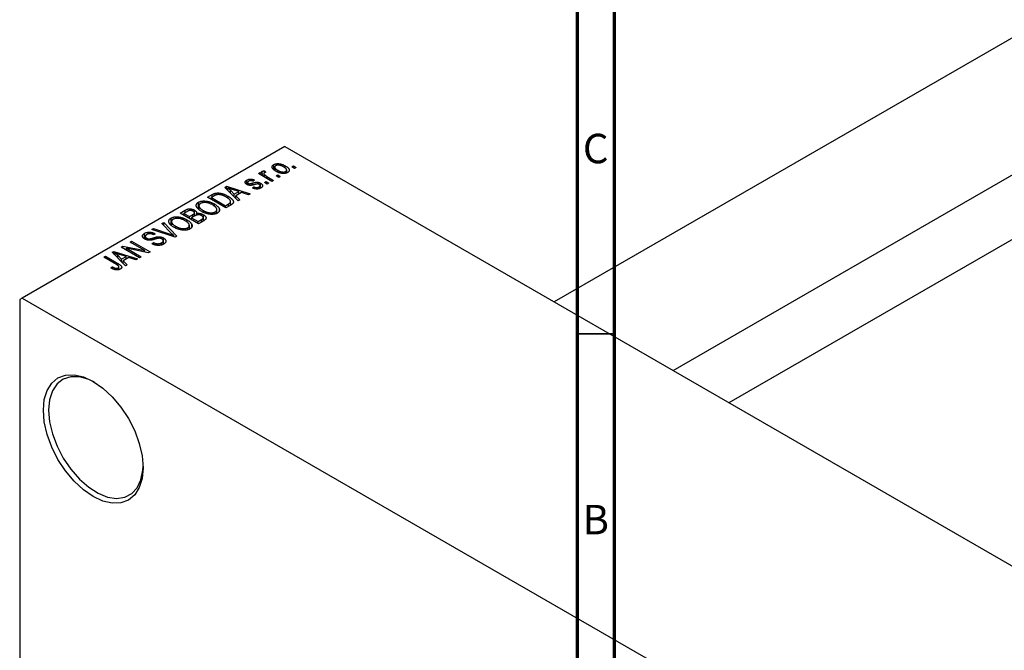
# Model space of a CAD drawing. Units: millimetres. Extents: x -60 to 460, y -80 to 302.
# Drawn here: x -60 to 72, y 56 to 141 of the extents above; entities that cross this region are included whole.
import ezdxf

# ---------------------------------------------------------------- set-up
doc = ezdxf.new("R2010")
doc.units = ezdxf.units.MM
doc.styles.add('SLDTEXTSTYLE0', font='TXT', dxfattribs={"width": 0.75})

msp = doc.modelspace()

# ---------------------------------------------------------------- linework, layer by layer
at = {"color": 7, "linetype": 'Continuous', "lineweight": 70}
for p, q in [((15, 5), (15, 292)), ((20, 10), (20, 287))]:
    msp.add_line(p, q, dxfattribs=at)
at = {"color": 7, "linetype": 'Continuous', "lineweight": 25}
for p, q in [((111.29, 160.19), (11.87, 102.81)), ((27.88, 93.57), (119.29, 146.33)), ((122.71, 139.62), (35.4, 89.23)), ((-24.4, 123.74), (-59.75, 103.33)), ((-24.4, 123.74), (109.25, 46.61)), ((-25.89, 120.68), (-25.89, 121.32)), ((-25.76, 120.98), (-25.76, 120.57)), ((-24.35, 120.84), (-24.35, 121.15)), ((-23.46, 121.01), (-23.24, 121.14)), ((-23.11, 120.81), (-23.46, 121.01)), ((-23.24, 121.14), (-22.88, 120.94)), ((-23.24, 120.88), (-23.24, 121.14)), ((-22.88, 120.94), (-23.11, 120.81)), ((-27.93, 120.1), (-27.71, 120.23)), ((-26.13, 119.06), (-27.93, 120.1)), ((-27.71, 120.23), (-27.42, 120.07)), ((-27.71, 119.97), (-27.71, 120.23)), ((-27.47, 120.15), (-27.47, 120.41)), ((-27.42, 119.81), (-27.42, 120.07)), ((-27.24, 120.1), (-27.24, 119.7)), ((-27.16, 120.47), (-26.97, 120.29)), ((-27.16, 120.21), (-27.16, 120.47)), ((-27.16, 119.66), (-27.16, 119.97)), ((-26.84, 119.73), (-25.91, 119.19)), ((-25.58, 119.79), (-25.36, 119.92)), ((-25.23, 119.58), (-25.58, 119.79)), ((-25.36, 120.33), (-25.36, 120.55)), ((-25.36, 119.92), (-25.01, 119.71)), ((-25.36, 119.66), (-25.36, 119.92)), ((-25.01, 119.71), (-25.23, 119.58)), ((-24.28, 120.15), (-24.28, 120.39)), ((-24.15, 120.19), (-24.15, 120.58)), ((-32.49, 118.25), (-32.25, 118.39)), ((-30.69, 116.43), (-32.49, 118.25)), ((-32.25, 118.39), (-29.06, 117.38)), ((-32.25, 118.01), (-32.25, 118.39)), ((-32.09, 117.85), (-32.09, 118.18)), ((-29.51, 118.64), (-29.51, 119.23)), ((-29.41, 118.91), (-29.41, 118.6)), ((-29.32, 118.56), (-29.32, 118.79)), ((-29.1, 118.52), (-29.1, 118.74)), ((-28.77, 118.17), (-28.57, 118.32)), ((-28.48, 119.23), (-28.67, 119.08)), ((-28.57, 118.12), (-28.57, 118.32)), ((-27.88, 118.06), (-27.88, 118.31)), ((-27.73, 118.12), (-27.73, 118.49)), ((-27.68, 118.14), (-27.68, 118.81)), ((-27.13, 118.9), (-26.9, 119.03)), ((-26.77, 118.69), (-27.13, 118.9)), ((-26.9, 119.03), (-26.55, 118.82)), ((-26.9, 118.77), (-26.9, 119.03)), ((-26.55, 118.82), (-26.77, 118.69)), ((-25.91, 119.19), (-26.13, 119.06)), ((-34.81, 116.91), (-34.18, 117.28)), ((-32.33, 115.48), (-34.81, 116.91)), ((-33.9, 117.1), (-34.29, 116.87)), ((-34.29, 116.87), (-32.4, 115.78)), ((-34.29, 116.61), (-34.29, 116.87)), ((-33.78, 117.17), (-33.78, 117.45)), ((-32.07, 116.8), (-32.07, 117.08)), ((-31.73, 117.85), (-31.22, 117.32)), ((-31.73, 117.48), (-31.73, 117.85)), ((-30.59, 117.68), (-31.46, 117.96)), ((-31.22, 117.32), (-30.59, 117.68)), ((-31.22, 116.96), (-31.22, 117.32)), ((-30.23, 117.55), (-31, 117.1)), ((-31, 117.1), (-30.46, 116.57)), ((-31, 116.74), (-31, 117.1)), ((-30.59, 117.34), (-30.59, 117.68)), ((-29.29, 117.24), (-30.23, 117.55)), ((-29.06, 117.38), (-29.29, 117.24)), ((-36.03, 115.37), (-36.03, 116.24)), ((-35.97, 115.76), (-35.97, 115.32)), ((-33.89, 115.69), (-33.89, 116.01)), ((-33.22, 115.11), (-33.22, 115.37)), ((-32.4, 115.78), (-31.99, 116.01)), ((-32.4, 115.52), (-32.4, 115.78)), ((-31.67, 115.86), (-32.33, 115.48)), ((-31.7, 115.85), (-31.7, 116.34)), ((-30.46, 116.57), (-30.69, 116.43)), ((-39.72, 113.24), (-39.72, 114.11)), ((-38.51, 114.78), (-37.81, 115.18)), ((-36.03, 113.35), (-38.51, 114.78)), ((-37.6, 114.97), (-37.99, 114.74)), ((-37.99, 114.74), (-37.25, 114.31)), ((-37.99, 114.48), (-37.99, 114.74)), ((-37.81, 114.85), (-37.81, 115.18)), ((-37.25, 114.31), (-36.83, 114.56)), ((-37.25, 114.05), (-37.25, 114.31)), ((-36.52, 114.4), (-36.96, 114.15)), ((-36.96, 114.15), (-36.09, 113.65)), ((-36.96, 113.89), (-36.96, 114.15)), ((-36.62, 114.35), (-36.62, 114.71)), ((-36.57, 114.38), (-36.57, 115.18)), ((-36.57, 114.37), (-36.57, 114.82)), ((-36.29, 114.51), (-36.29, 114.74)), ((-35.42, 113.7), (-35.42, 114.07)), ((-35.38, 113.73), (-35.38, 114.18)), ((-35.37, 114.88), (-35.37, 115.12)), ((-35.37, 113.73), (-35.37, 114.57)), ((-33.78, 114.66), (-33.78, 114.94)), ((-33.56, 114.75), (-33.56, 115.26)), ((-42.31, 112.58), (-42.07, 112.72)), ((-42.07, 112.72), (-39.84, 111.94)), ((-42.07, 112.51), (-42.07, 112.72)), ((-40.95, 113.37), (-40.71, 113.5)), ((-39.65, 112.05), (-40.95, 113.37)), ((-40.71, 113.5), (-38.94, 111.67)), ((-40.71, 113.13), (-40.71, 113.5)), ((-39.66, 113.62), (-39.66, 113.18)), ((-39.06, 112.75), (-39.06, 112.99)), ((-37.59, 113.55), (-37.59, 113.88)), ((-37.48, 112.53), (-37.48, 112.81)), ((-37.26, 112.62), (-37.26, 113.13)), ((-36.92, 112.97), (-36.92, 113.24)), ((-36.09, 113.65), (-35.62, 113.92)), ((-36.09, 113.39), (-36.09, 113.65)), ((-35.33, 113.75), (-36.03, 113.35)), ((-43.3, 111.32), (-43.3, 112.05)), ((-43.2, 111.64), (-43.2, 111.26)), ((-43.03, 111.19), (-43.03, 111.41)), ((-39.16, 111.54), (-42.31, 112.58)), ((-41.88, 112.01), (-42.07, 111.87)), ((-41.66, 111.33), (-41.66, 111.57)), ((-40.73, 110.6), (-40.73, 111.43)), ((-39.36, 111.61), (-39.36, 111.76)), ((-38.94, 111.67), (-39.16, 111.54)), ((-46.44, 110.2), (-46.2, 110.34)), ((-43.97, 108.77), (-46.44, 110.2)), ((-46.2, 110.34), (-43.27, 109.74)), ((-46.2, 110.06), (-46.2, 110.34)), ((-45.25, 110.88), (-45.03, 111.01)), ((-43.27, 109.74), (-45.25, 110.88)), ((-45.03, 111.01), (-42.55, 109.58)), ((-45.03, 110.75), (-45.03, 111.01)), ((-42.7, 111.13), (-42.7, 111.31)), ((-42.3, 110.66), (-42.1, 110.81)), ((-42.1, 110.57), (-42.1, 110.81)), ((-40.99, 110.51), (-40.99, 110.79)), ((-40.77, 110.59), (-40.77, 111.05)), ((-48.79, 108.84), (-48.57, 108.97)), ((-47.09, 107.86), (-48.79, 108.84)), ((-48.57, 108.97), (-46.89, 108)), ((-48.57, 108.71), (-48.57, 108.97)), ((-47.66, 109.5), (-47.42, 109.63)), ((-45.87, 107.67), (-47.66, 109.5)), ((-47.42, 109.63), (-44.23, 108.62)), ((-47.42, 109.26), (-47.42, 109.63)), ((-47.26, 109.1), (-47.26, 109.43)), ((-46.9, 109.1), (-46.39, 108.56)), ((-46.9, 108.73), (-46.9, 109.1)), ((-45.76, 108.92), (-46.63, 109.21)), ((-46.39, 108.56), (-45.76, 108.92)), ((-45.4, 108.8), (-46.17, 108.35)), ((-45.76, 108.59), (-45.76, 108.92)), ((-42.8, 109.44), (-45.72, 110.04)), ((-45.72, 110.04), (-43.74, 108.9)), ((-45.72, 109.78), (-45.72, 110.04)), ((-44.46, 108.48), (-45.4, 108.8)), ((-43.74, 108.9), (-43.97, 108.77)), ((-43.27, 109.54), (-43.27, 109.74)), ((-42.55, 109.58), (-42.8, 109.44)), ((-47.83, 107.4), (-47.63, 107.54)), ((-47.63, 107.3), (-47.63, 107.54)), ((-46.85, 107.13), (-46.85, 107.4)), ((-46.74, 107.17), (-46.74, 107.55)), ((-46.39, 108.21), (-46.39, 108.56)), ((-46.17, 108.35), (-45.63, 107.81)), ((-46.17, 107.99), (-46.17, 108.35)), ((-45.63, 107.81), (-45.87, 107.67)), ((-44.23, 108.62), (-44.46, 108.48)), ((-59.75, 103.33), (-60.1, 103.13)), ((-60.1, 103.13), (-60.1, -2.22)), ((-59.75, 103.33), (73.89, 26.2))]:
    msp.add_line(p, q, dxfattribs=at)
at = {"color": 8, "linetype": 'Continuous', "lineweight": 25}
for p, q in [((-26.84, 119.47), (-26.84, 119.73)), ((-28.74, 118.57), (-28.74, 118.83)), ((-34.18, 116.94), (-34.18, 117.28)), ((-31.99, 115.68), (-31.99, 116.01)), ((-36.83, 114.22), (-36.83, 114.56)), ((-35.62, 113.59), (-35.62, 113.92)), ((-42.18, 111.19), (-42.18, 111.42)), ((-39.84, 111.76), (-39.84, 111.94)), ((-46.89, 107.73), (-46.89, 108))]:
    msp.add_line(p, q, dxfattribs=at)
at = {"color": 7, "linetype": 'Continuous', "lineweight": 35}
msp.add_line((20, 98.5), (15, 98.5), dxfattribs=at)
at = {"color": 7, "linetype": 'Continuous', "lineweight": 25, "flags": 128}
for points in [[(-56.92, 88.23), (-56.79, 89.66), (-56.41, 90.9), (-55.79, 91.88), (-54.95, 92.58), (-53.94, 92.95), (-52.78, 93), (-51.51, 92.71), (-50.2, 92.11), (-48.89, 91.2), (-47.63, 90.03), (-46.47, 88.65), (-45.45, 87.09), (-44.62, 85.44), (-44, 83.74), (-43.62, 82.06), (-43.49, 80.47), (-43.62, 79.03), (-44, 77.8), (-44.62, 76.82), (-45.45, 76.12), (-46.47, 75.74), (-47.63, 75.7), (-48.89, 75.98), (-50.2, 76.59), (-51.51, 77.5), (-52.78, 78.67), (-53.94, 80.05), (-54.95, 81.6), (-55.79, 83.26), (-56.41, 84.96), (-56.79, 86.64), (-56.92, 88.23)], [(-50.02, 92), (-50.81, 92.37), (-52.06, 92.72), (-53.22, 92.73), (-54.24, 92.41), (-55.07, 91.77), (-55.7, 90.83), (-56.08, 89.63), (-56.21, 88.23)], [(-56.21, 88.23), (-56.08, 86.67), (-55.7, 85.03), (-55.07, 83.37), (-54.24, 81.76), (-53.22, 80.26), (-52.06, 78.94), (-50.81, 77.84), (-49.53, 77.03), (-48.26, 76.52), (-47.05, 76.34), (-45.96, 76.49), (-45.02, 76.98), (-44.29, 77.77), (-43.78, 78.85), (-43.52, 80.16), (-43.49, 80.68)]]:
    msp.add_lwpolyline(points, dxfattribs=at)
at = {"color": 7, "linetype": 'Continuous', "lineweight": 25}
for points, knots in [([(-25.58, 120.42), (-25.62, 120.44), (-25.69, 120.48), (-25.79, 120.55), (-25.87, 120.61), (-25.95, 120.68), (-26, 120.74), (-26.05, 120.8), (-26.08, 120.86), (-26.11, 120.92), (-26.11, 120.98), (-26.11, 121.04), (-26.1, 121.09), (-26.08, 121.14), (-26.05, 121.19), (-26.01, 121.23), (-25.95, 121.28), (-25.91, 121.3), (-25.89, 121.32)], [0, 0, 0, 0, 0.0890391, 0.1727021, 0.2509365, 0.3247546, 0.3939512, 0.4596932, 0.5218198, 0.5813764, 0.6383576, 0.6925487, 0.7446032, 0.7954626, 0.8456743, 0.8957954, 0.9472403, 1, 1, 1, 1]), ([(-25.89, 121.32), (-25.87, 121.33), (-25.82, 121.35), (-25.75, 121.38), (-25.67, 121.41), (-25.59, 121.43), (-25.5, 121.44), (-25.4, 121.45), (-25.31, 121.45), (-25.21, 121.44), (-25.1, 121.43), (-25, 121.41), (-24.89, 121.38), (-24.78, 121.35), (-24.67, 121.31), (-24.57, 121.27), (-24.46, 121.21), (-24.39, 121.17), (-24.35, 121.15)], [0, 0, 0, 0, 0.052785, 0.104246, 0.15516, 0.205427, 0.257091, 0.30997, 0.36531, 0.423452, 0.483843, 0.546783, 0.612063, 0.681191, 0.753975, 0.831041, 0.913199, 1, 1, 1, 1]), ([(-25.64, 121.17), (-25.65, 121.16), (-25.68, 121.14), (-25.71, 121.11), (-25.73, 121.08), (-25.75, 121.05), (-25.76, 121.02), (-25.76, 120.98), (-25.76, 120.95), (-25.75, 120.91), (-25.73, 120.86), (-25.71, 120.82), (-25.67, 120.78), (-25.63, 120.73), (-25.57, 120.69), (-25.51, 120.64), (-25.44, 120.6), (-25.39, 120.56), (-25.36, 120.55)], [0, 0, 0, 0, 0.046434, 0.091992, 0.137976, 0.184355, 0.231914, 0.282379, 0.335687, 0.392342, 0.452647, 0.516132, 0.583936, 0.65644, 0.733808, 0.816726, 0.905547, 1, 1, 1, 1]), ([(-24.56, 121.01), (-24.58, 121.03), (-24.64, 121.06), (-24.72, 121.1), (-24.8, 121.14), (-24.88, 121.17), (-24.96, 121.19), (-25.03, 121.21), (-25.11, 121.23), (-25.18, 121.24), (-25.25, 121.24), (-25.32, 121.24), (-25.38, 121.24), (-25.44, 121.23), (-25.49, 121.22), (-25.55, 121.21), (-25.59, 121.19), (-25.62, 121.17), (-25.64, 121.17)], [0, 0, 0, 0, 0.0939, 0.181702, 0.263632, 0.340531, 0.41232, 0.479316, 0.542045, 0.60193, 0.658258, 0.711293, 0.761644, 0.810381, 0.857484, 0.904003, 0.951263, 1, 1, 1, 1]), ([(-24.28, 120.39), (-24.26, 120.4), (-24.24, 120.42), (-24.21, 120.44), (-24.18, 120.47), (-24.17, 120.51), (-24.16, 120.54), (-24.15, 120.57), (-24.15, 120.61), (-24.17, 120.65), (-24.18, 120.69), (-24.21, 120.74), (-24.25, 120.78), (-24.29, 120.83), (-24.34, 120.87), (-24.41, 120.92), (-24.48, 120.96), (-24.53, 121), (-24.56, 121.01)], [0, 0, 0, 0, 0.046376, 0.091312, 0.136692, 0.183015, 0.230841, 0.281243, 0.334876, 0.391924, 0.452154, 0.516083, 0.583804, 0.656369, 0.734098, 0.816913, 0.905664, 1, 1, 1, 1]), ([(-24.35, 121.15), (-24.31, 121.13), (-24.24, 121.08), (-24.14, 121.02), (-24.05, 120.95), (-23.97, 120.89), (-23.91, 120.82), (-23.86, 120.76), (-23.83, 120.7), (-23.81, 120.64), (-23.8, 120.58), (-23.8, 120.52), (-23.81, 120.47), (-23.83, 120.42), (-23.87, 120.37), (-23.91, 120.32), (-23.96, 120.28), (-24, 120.25), (-24.03, 120.24)], [0, 0, 0, 0, 0.0912768, 0.1764629, 0.2562801, 0.3309456, 0.400639, 0.4660089, 0.5279264, 0.5867235, 0.6428722, 0.6962717, 0.7475656, 0.7976821, 0.8471601, 0.896925, 0.9476183, 1, 1, 1, 1]), ([(-29.51, 119.23), (-29.49, 119.24), (-29.44, 119.27), (-29.36, 119.3), (-29.28, 119.33), (-29.19, 119.35), (-29.1, 119.36), (-29.02, 119.36), (-28.93, 119.36), (-28.85, 119.35), (-28.76, 119.33), (-28.67, 119.31), (-28.58, 119.27), (-28.51, 119.25), (-28.48, 119.23)], [0, 0, 0, 0, 0.089022, 0.173476, 0.254739, 0.333787, 0.410333, 0.483572, 0.555575, 0.62734, 0.703829, 0.791258, 0.889542, 1, 1, 1, 1]), ([(-27.42, 120.07), (-27.43, 120.08), (-27.45, 120.1), (-27.47, 120.14), (-27.49, 120.17), (-27.51, 120.2), (-27.52, 120.22), (-27.53, 120.25), (-27.54, 120.27), (-27.54, 120.3), (-27.54, 120.32), (-27.53, 120.36), (-27.5, 120.38), (-27.48, 120.4), (-27.47, 120.41)], [0, 0, 0, 0, 0.111763, 0.214281, 0.308938, 0.394446, 0.471912, 0.5404, 0.601037, 0.654051, 0.747812, 0.833566, 0.916921, 1, 1, 1, 1]), ([(-27.47, 120.41), (-27.45, 120.41), (-27.41, 120.43), (-27.34, 120.45), (-27.25, 120.47), (-27.19, 120.47), (-27.16, 120.47)], [0, 0, 0, 0, 0.2215, 0.456127, 0.713239, 1, 1, 1, 1]), ([(-27.16, 120.21), (-27.17, 120.21), (-27.19, 120.19), (-27.22, 120.17), (-27.23, 120.14), (-27.24, 120.11), (-27.23, 120.07), (-27.22, 120.04), (-27.2, 120), (-27.18, 119.98), (-27.16, 119.97)], [0, 0, 0, 0, 0.108029, 0.215913, 0.327424, 0.447109, 0.575046, 0.708131, 0.848259, 1, 1, 1, 1]), ([(-26.97, 120.29), (-26.98, 120.28), (-27.02, 120.27), (-27.07, 120.25), (-27.12, 120.24), (-27.15, 120.22), (-27.16, 120.21)], [0, 0, 0, 0, 0.2617401, 0.5166989, 0.7610587, 1, 1, 1, 1]), ([(-27.16, 119.97), (-27.14, 119.95), (-27.1, 119.91), (-27.02, 119.85), (-26.93, 119.79), (-26.87, 119.75), (-26.84, 119.73)], [0, 0, 0, 0, 0.242209, 0.488479, 0.741275, 1, 1, 1, 1]), ([(-24.03, 120.24), (-24.05, 120.23), (-24.09, 120.2), (-24.17, 120.17), (-24.25, 120.15), (-24.33, 120.13), (-24.42, 120.12), (-24.51, 120.11), (-24.61, 120.11), (-24.71, 120.12), (-24.82, 120.13), (-24.92, 120.15), (-25.03, 120.18), (-25.14, 120.21), (-25.25, 120.25), (-25.36, 120.3), (-25.47, 120.36), (-25.55, 120.4), (-25.58, 120.42)], [0, 0, 0, 0, 0.052422, 0.10314, 0.153319, 0.203224, 0.254351, 0.306466, 0.361001, 0.418304, 0.478153, 0.540707, 0.606304, 0.675582, 0.749569, 0.827894, 0.911257, 1, 1, 1, 1]), ([(-25.36, 120.55), (-25.33, 120.53), (-25.28, 120.5), (-25.2, 120.46), (-25.11, 120.42), (-25.04, 120.39), (-24.96, 120.37), (-24.88, 120.35), (-24.81, 120.33), (-24.74, 120.32), (-24.67, 120.32), (-24.6, 120.31), (-24.54, 120.32), (-24.48, 120.32), (-24.42, 120.34), (-24.37, 120.35), (-24.32, 120.37), (-24.29, 120.39), (-24.28, 120.39)], [0, 0, 0, 0, 0.094287, 0.182487, 0.264823, 0.341571, 0.413219, 0.480281, 0.543403, 0.602686, 0.658903, 0.711859, 0.762111, 0.810753, 0.857764, 0.904191, 0.951358, 1, 1, 1, 1]), ([(-31.46, 117.96), (-31.49, 117.97), (-31.55, 117.99), (-31.64, 118.02), (-31.73, 118.05), (-31.81, 118.08), (-31.89, 118.11), (-31.96, 118.13), (-32.03, 118.16), (-32.07, 118.17), (-32.09, 118.18)], [0, 0, 0, 0, 0.151041, 0.294612, 0.430286, 0.559677, 0.68094, 0.794082, 0.901193, 1, 1, 1, 1]), ([(-32.09, 118.18), (-32.03, 118.13), (-31.9, 118.02), (-31.78, 117.91), (-31.73, 117.85)], [0, 0, 0, 0, 0.49815, 1, 1, 1, 1]), ([(-29.51, 118.64), (-29.52, 118.65), (-29.56, 118.67), (-29.61, 118.7), (-29.65, 118.74), (-29.68, 118.78), (-29.71, 118.81), (-29.73, 118.85), (-29.74, 118.89), (-29.74, 118.93), (-29.74, 118.97), (-29.73, 119.01), (-29.72, 119.05), (-29.69, 119.08), (-29.66, 119.12), (-29.62, 119.16), (-29.57, 119.19), (-29.53, 119.22), (-29.51, 119.23)], [0, 0, 0, 0, 0.068454, 0.13366, 0.197238, 0.257865, 0.318074, 0.377098, 0.436073, 0.495969, 0.555687, 0.61473, 0.674132, 0.734269, 0.796442, 0.861353, 0.929082, 1, 1, 1, 1]), ([(-28.4, 118.64), (-28.43, 118.63), (-28.48, 118.62), (-28.56, 118.6), (-28.63, 118.58), (-28.7, 118.56), (-28.76, 118.55), (-28.81, 118.54), (-28.86, 118.53), (-28.92, 118.52), (-28.98, 118.51), (-29.06, 118.51), (-29.14, 118.52), (-29.22, 118.53), (-29.3, 118.55), (-29.37, 118.57), (-29.44, 118.6), (-29.48, 118.63), (-29.51, 118.64)], [0, 0, 0, 0, 0.077541, 0.149157, 0.214311, 0.273785, 0.327627, 0.375115, 0.416833, 0.452648, 0.517994, 0.582705, 0.647941, 0.714443, 0.782762, 0.852378, 0.924805, 1, 1, 1, 1]), ([(-29.25, 119.08), (-29.27, 119.07), (-29.31, 119.04), (-29.36, 119), (-29.39, 118.96), (-29.41, 118.92), (-29.41, 118.88), (-29.39, 118.85), (-29.36, 118.82), (-29.33, 118.8), (-29.32, 118.79)], [0, 0, 0, 0, 0.167992, 0.315157, 0.444967, 0.564136, 0.675828, 0.781217, 0.888061, 1, 1, 1, 1]), ([(-29.32, 118.79), (-29.3, 118.78), (-29.27, 118.76), (-29.22, 118.75), (-29.16, 118.74), (-29.12, 118.74), (-29.1, 118.74)], [0, 0, 0, 0, 0.261202, 0.504979, 0.747968, 1, 1, 1, 1]), ([(-28.67, 119.08), (-28.7, 119.09), (-28.74, 119.12), (-28.82, 119.14), (-28.9, 119.15), (-28.97, 119.16), (-29.05, 119.15), (-29.12, 119.14), (-29.19, 119.12), (-29.23, 119.09), (-29.25, 119.08)], [0, 0, 0, 0, 0.1502582, 0.2850603, 0.4068984, 0.5209873, 0.631988, 0.7454829, 0.8667104, 1, 1, 1, 1]), ([(-29.1, 118.74), (-29.09, 118.74), (-29.07, 118.75), (-29.04, 118.75), (-29.01, 118.76), (-28.97, 118.77), (-28.92, 118.78), (-28.86, 118.8), (-28.8, 118.81), (-28.76, 118.83), (-28.74, 118.83)], [0, 0, 0, 0, 0.057764, 0.13391, 0.229503, 0.344818, 0.478961, 0.633018, 0.807064, 1, 1, 1, 1]), ([(-27.64, 118.16), (-27.66, 118.14), (-27.7, 118.12), (-27.76, 118.1), (-27.82, 118.07), (-27.89, 118.05), (-27.95, 118.04), (-28.02, 118.03), (-28.09, 118.02), (-28.16, 118.02), (-28.23, 118.03), (-28.3, 118.03), (-28.38, 118.05), (-28.45, 118.06), (-28.53, 118.08), (-28.61, 118.11), (-28.69, 118.14), (-28.74, 118.16), (-28.77, 118.17)], [0, 0, 0, 0, 0.0650583, 0.1266305, 0.1861785, 0.2433912, 0.2990749, 0.3543437, 0.4088467, 0.4648396, 0.5213807, 0.580346, 0.6413576, 0.7056523, 0.7730847, 0.8446899, 0.9198751, 1, 1, 1, 1]), ([(-28.74, 118.83), (-28.71, 118.84), (-28.65, 118.86), (-28.57, 118.88), (-28.49, 118.9), (-28.43, 118.92), (-28.37, 118.93), (-28.32, 118.94), (-28.27, 118.95), (-28.22, 118.95), (-28.17, 118.95), (-28.1, 118.95), (-28.03, 118.94), (-27.96, 118.92), (-27.89, 118.9), (-27.81, 118.88), (-27.74, 118.84), (-27.7, 118.82), (-27.68, 118.81)], [0, 0, 0, 0, 0.08488, 0.16194, 0.23121, 0.293291, 0.347125, 0.393626, 0.432401, 0.464097, 0.520548, 0.578611, 0.639167, 0.703007, 0.770489, 0.842225, 0.918333, 1, 1, 1, 1]), ([(-28.57, 118.32), (-28.54, 118.31), (-28.48, 118.28), (-28.38, 118.25), (-28.29, 118.23), (-28.2, 118.23), (-28.11, 118.23), (-28.03, 118.25), (-27.95, 118.28), (-27.9, 118.3), (-27.88, 118.31)], [0, 0, 0, 0, 0.1555424, 0.2941248, 0.4190131, 0.5346399, 0.6456767, 0.7570058, 0.8737509, 1, 1, 1, 1]), ([(-28.08, 118.71), (-28.08, 118.71), (-28.1, 118.71), (-28.13, 118.71), (-28.16, 118.7), (-28.2, 118.69), (-28.24, 118.68), (-28.29, 118.67), (-28.34, 118.66), (-28.38, 118.65), (-28.4, 118.64)], [0, 0, 0, 0, 0.06429, 0.147627, 0.246169, 0.360302, 0.494063, 0.644625, 0.813232, 1, 1, 1, 1]), ([(-27.86, 118.65), (-27.87, 118.66), (-27.91, 118.68), (-27.96, 118.7), (-28.02, 118.71), (-28.06, 118.71), (-28.08, 118.71)], [0, 0, 0, 0, 0.28084, 0.534773, 0.770184, 1, 1, 1, 1]), ([(-27.88, 118.31), (-27.86, 118.33), (-27.82, 118.35), (-27.77, 118.4), (-27.74, 118.44), (-27.73, 118.49), (-27.74, 118.53), (-27.76, 118.58), (-27.8, 118.61), (-27.84, 118.64), (-27.86, 118.65)], [0, 0, 0, 0, 0.1472807, 0.2806153, 0.4047813, 0.5247085, 0.6421144, 0.7566027, 0.8742518, 1, 1, 1, 1]), ([(-27.68, 118.81), (-27.66, 118.79), (-27.62, 118.77), (-27.56, 118.73), (-27.52, 118.69), (-27.48, 118.65), (-27.45, 118.61), (-27.42, 118.57), (-27.41, 118.52), (-27.4, 118.48), (-27.4, 118.43), (-27.41, 118.39), (-27.43, 118.35), (-27.45, 118.31), (-27.49, 118.27), (-27.53, 118.23), (-27.58, 118.19), (-27.62, 118.17), (-27.64, 118.16)], [0, 0, 0, 0, 0.070475, 0.13849, 0.203487, 0.266441, 0.327154, 0.387648, 0.447327, 0.507295, 0.56697, 0.62589, 0.684362, 0.743618, 0.803887, 0.866388, 0.931758, 1, 1, 1, 1]), ([(-34.18, 117.28), (-34.16, 117.29), (-34.12, 117.31), (-34.07, 117.34), (-34.01, 117.36), (-33.96, 117.39), (-33.91, 117.41), (-33.87, 117.43), (-33.82, 117.44), (-33.79, 117.45), (-33.78, 117.45)], [0, 0, 0, 0, 0.157567, 0.305531, 0.443916, 0.572951, 0.692848, 0.803599, 0.906081, 1, 1, 1, 1]), ([(-33.53, 117.26), (-33.54, 117.26), (-33.57, 117.25), (-33.61, 117.24), (-33.65, 117.23), (-33.7, 117.21), (-33.74, 117.19), (-33.79, 117.16), (-33.84, 117.13), (-33.88, 117.11), (-33.9, 117.1)], [0, 0, 0, 0, 0.090129, 0.188705, 0.297827, 0.416225, 0.546314, 0.68659, 0.837201, 1, 1, 1, 1]), ([(-33.78, 117.45), (-33.74, 117.46), (-33.66, 117.48), (-33.54, 117.49), (-33.42, 117.5), (-33.28, 117.49), (-33.14, 117.47), (-33, 117.45), (-32.85, 117.41), (-32.7, 117.37), (-32.55, 117.31), (-32.39, 117.24), (-32.23, 117.17), (-32.13, 117.11), (-32.07, 117.08)], [0, 0, 0, 0, 0.062364, 0.125501, 0.191106, 0.260514, 0.334056, 0.411528, 0.493822, 0.581291, 0.675232, 0.775974, 0.884119, 1, 1, 1, 1]), ([(-32.3, 116.95), (-32.33, 116.97), (-32.39, 117), (-32.49, 117.05), (-32.57, 117.09), (-32.66, 117.13), (-32.75, 117.16), (-32.83, 117.19), (-32.91, 117.22), (-32.99, 117.24), (-33.07, 117.25), (-33.14, 117.26), (-33.21, 117.27), (-33.28, 117.28), (-33.35, 117.28), (-33.41, 117.28), (-33.47, 117.27), (-33.51, 117.26), (-33.53, 117.26)], [0, 0, 0, 0, 0.09265, 0.180344, 0.263206, 0.340882, 0.414458, 0.483826, 0.548511, 0.610082, 0.667822, 0.722449, 0.773976, 0.822993, 0.869549, 0.914362, 0.957617, 1, 1, 1, 1]), ([(-31.79, 116.55), (-31.8, 116.57), (-31.83, 116.6), (-31.88, 116.65), (-31.94, 116.7), (-32, 116.75), (-32.07, 116.8), (-32.14, 116.85), (-32.22, 116.9), (-32.27, 116.93), (-32.3, 116.95)], [0, 0, 0, 0, 0.110928, 0.22438, 0.343223, 0.465145, 0.592123, 0.722634, 0.859341, 1, 1, 1, 1]), ([(-32.07, 117.08), (-32.04, 117.06), (-31.97, 117.02), (-31.88, 116.96), (-31.79, 116.9), (-31.71, 116.84), (-31.64, 116.78), (-31.58, 116.72), (-31.52, 116.66), (-31.47, 116.6), (-31.43, 116.55), (-31.39, 116.49), (-31.37, 116.44), (-31.35, 116.38), (-31.33, 116.34), (-31.33, 116.29), (-31.33, 116.24), (-31.34, 116.2), (-31.36, 116.15), (-31.38, 116.11), (-31.41, 116.07), (-31.45, 116.03), (-31.5, 115.99), (-31.55, 115.94), (-31.61, 115.9), (-31.65, 115.88), (-31.67, 115.86)], [0, 0, 0, 0, 0.060015, 0.118063, 0.173611, 0.227348, 0.278796, 0.328645, 0.376453, 0.422925, 0.467444, 0.509479, 0.549171, 0.586933, 0.622704, 0.656713, 0.689216, 0.720717, 0.751901, 0.783846, 0.816407, 0.850109, 0.885258, 0.92169, 0.95988, 1, 1, 1, 1]), ([(-37.81, 115.18), (-37.77, 115.2), (-37.71, 115.24), (-37.6, 115.28), (-37.5, 115.31), (-37.4, 115.34), (-37.3, 115.35), (-37.19, 115.35), (-37.08, 115.34), (-36.97, 115.33), (-36.86, 115.3), (-36.76, 115.27), (-36.66, 115.23), (-36.6, 115.2), (-36.57, 115.18)], [0, 0, 0, 0, 0.101081, 0.192405, 0.274241, 0.349246, 0.421225, 0.495169, 0.572443, 0.654705, 0.739446, 0.824415, 0.910492, 1, 1, 1, 1]), ([(-35.6, 114.99), (-35.65, 115.02), (-35.74, 115.08), (-35.88, 115.17), (-35.99, 115.26), (-36.09, 115.35), (-36.17, 115.43), (-36.24, 115.52), (-36.28, 115.61), (-36.31, 115.69), (-36.33, 115.77), (-36.33, 115.85), (-36.32, 115.93), (-36.29, 116), (-36.25, 116.07), (-36.19, 116.13), (-36.12, 116.19), (-36.06, 116.23), (-36.03, 116.24)], [0, 0, 0, 0, 0.087113, 0.169575, 0.247125, 0.320352, 0.389998, 0.455909, 0.519023, 0.579845, 0.638062, 0.693341, 0.74608, 0.7972, 0.847343, 0.897337, 0.947901, 1, 1, 1, 1]), ([(-36.03, 116.24), (-36.01, 116.26), (-35.97, 116.28), (-35.9, 116.31), (-35.83, 116.33), (-35.76, 116.36), (-35.69, 116.38), (-35.61, 116.39), (-35.52, 116.4), (-35.44, 116.41), (-35.35, 116.42), (-35.26, 116.42), (-35.17, 116.41), (-35.08, 116.41), (-34.98, 116.4), (-34.89, 116.38), (-34.79, 116.36), (-34.69, 116.34), (-34.59, 116.31), (-34.49, 116.28), (-34.39, 116.25), (-34.29, 116.21), (-34.19, 116.16), (-34.09, 116.12), (-33.99, 116.07), (-33.92, 116.03), (-33.89, 116.01)], [0, 0, 0, 0, 0.034611, 0.068851, 0.102644, 0.136299, 0.170257, 0.204593, 0.239422, 0.275193, 0.311626, 0.348513, 0.386283, 0.424966, 0.464873, 0.505838, 0.548431, 0.592797, 0.638415, 0.685599, 0.73386, 0.783689, 0.834955, 0.888259, 0.943137, 1, 1, 1, 1]), ([(-35.74, 116.08), (-35.76, 116.06), (-35.8, 116.04), (-35.86, 115.99), (-35.9, 115.95), (-35.93, 115.89), (-35.96, 115.84), (-35.97, 115.79), (-35.97, 115.73), (-35.96, 115.67), (-35.93, 115.6), (-35.89, 115.54), (-35.84, 115.47), (-35.77, 115.4), (-35.69, 115.33), (-35.6, 115.26), (-35.49, 115.19), (-35.41, 115.14), (-35.37, 115.12)], [0, 0, 0, 0, 0.05107, 0.100566, 0.14883, 0.197616, 0.24657, 0.297133, 0.349762, 0.405324, 0.46375, 0.525661, 0.591604, 0.662301, 0.738203, 0.819627, 0.906566, 1, 1, 1, 1]), ([(-34.78, 116.15), (-34.82, 116.16), (-34.91, 116.18), (-35.04, 116.2), (-35.17, 116.21), (-35.3, 116.2), (-35.43, 116.19), (-35.54, 116.16), (-35.65, 116.13), (-35.71, 116.09), (-35.74, 116.08)], [0, 0, 0, 0, 0.135859, 0.265838, 0.39368, 0.520781, 0.645374, 0.764619, 0.88161, 1, 1, 1, 1]), ([(-34.12, 115.89), (-34.17, 115.91), (-34.28, 115.97), (-34.44, 116.04), (-34.6, 116.1), (-34.72, 116.14), (-34.78, 116.15)], [0, 0, 0, 0, 0.266917, 0.521521, 0.764789, 1, 1, 1, 1]), ([(-33.78, 114.94), (-33.76, 114.96), (-33.72, 114.98), (-33.66, 115.03), (-33.62, 115.08), (-33.59, 115.13), (-33.57, 115.18), (-33.56, 115.23), (-33.56, 115.29), (-33.57, 115.35), (-33.59, 115.42), (-33.63, 115.48), (-33.68, 115.55), (-33.74, 115.61), (-33.82, 115.68), (-33.91, 115.75), (-34.01, 115.82), (-34.08, 115.86), (-34.12, 115.89)], [0, 0, 0, 0, 0.050918, 0.100617, 0.149928, 0.199172, 0.249526, 0.301449, 0.356034, 0.413629, 0.473834, 0.53656, 0.602769, 0.672902, 0.747102, 0.826223, 0.910547, 1, 1, 1, 1]), ([(-33.89, 116.01), (-33.85, 115.98), (-33.76, 115.93), (-33.64, 115.85), (-33.54, 115.77), (-33.45, 115.69), (-33.37, 115.61), (-33.31, 115.53), (-33.26, 115.45), (-33.24, 115.4), (-33.22, 115.37)], [0, 0, 0, 0, 0.1432681, 0.2804712, 0.4115502, 0.537473, 0.6585546, 0.7751958, 0.8890505, 1, 1, 1, 1]), ([(-33.22, 115.37), (-33.22, 115.34), (-33.2, 115.28), (-33.19, 115.2), (-33.2, 115.12), (-33.22, 115.04), (-33.26, 114.97), (-33.32, 114.9), (-33.4, 114.84), (-33.46, 114.8), (-33.49, 114.78)], [0, 0, 0, 0, 0.13947, 0.271444, 0.397067, 0.518266, 0.636669, 0.754736, 0.875096, 1, 1, 1, 1]), ([(-31.99, 116.01), (-31.97, 116.03), (-31.94, 116.05), (-31.88, 116.08), (-31.84, 116.12), (-31.8, 116.15), (-31.77, 116.18), (-31.74, 116.21), (-31.72, 116.25), (-31.71, 116.28), (-31.7, 116.31), (-31.7, 116.34), (-31.7, 116.37), (-31.71, 116.41), (-31.72, 116.44), (-31.74, 116.48), (-31.76, 116.51), (-31.78, 116.54), (-31.79, 116.55)], [0, 0, 0, 0, 0.081336, 0.15802, 0.230241, 0.297674, 0.361192, 0.420475, 0.476882, 0.530651, 0.583295, 0.636461, 0.691573, 0.74808, 0.806752, 0.868125, 0.932567, 1, 1, 1, 1]), ([(-39.29, 112.86), (-39.34, 112.89), (-39.44, 112.95), (-39.57, 113.04), (-39.69, 113.12), (-39.79, 113.21), (-39.87, 113.3), (-39.93, 113.39), (-39.98, 113.47), (-40.01, 113.56), (-40.02, 113.64), (-40.03, 113.72), (-40.01, 113.79), (-39.98, 113.87), (-39.94, 113.93), (-39.88, 114), (-39.81, 114.06), (-39.75, 114.09), (-39.72, 114.11)], [0, 0, 0, 0, 0.087113, 0.169575, 0.247125, 0.320352, 0.389998, 0.455909, 0.519023, 0.579845, 0.638062, 0.693341, 0.74608, 0.7972, 0.847343, 0.897337, 0.947901, 1, 1, 1, 1]), ([(-39.72, 114.11), (-39.7, 114.12), (-39.66, 114.14), (-39.6, 114.17), (-39.53, 114.2), (-39.46, 114.22), (-39.38, 114.24), (-39.3, 114.26), (-39.22, 114.27), (-39.14, 114.28), (-39.05, 114.28), (-38.96, 114.28), (-38.87, 114.28), (-38.77, 114.27), (-38.68, 114.26), (-38.58, 114.25), (-38.48, 114.23), (-38.38, 114.21), (-38.28, 114.18), (-38.18, 114.15), (-38.08, 114.11), (-37.98, 114.07), (-37.88, 114.03), (-37.78, 113.98), (-37.68, 113.93), (-37.62, 113.9), (-37.59, 113.88)], [0, 0, 0, 0, 0.034611, 0.068851, 0.102644, 0.136299, 0.170257, 0.204593, 0.239422, 0.275193, 0.311626, 0.348513, 0.386283, 0.424966, 0.464873, 0.505838, 0.548431, 0.592797, 0.638415, 0.685599, 0.73386, 0.783689, 0.834955, 0.888259, 0.943137, 1, 1, 1, 1]), ([(-38.47, 114.02), (-38.52, 114.03), (-38.6, 114.05), (-38.73, 114.07), (-38.87, 114.07), (-39, 114.07), (-39.12, 114.05), (-39.24, 114.03), (-39.34, 113.99), (-39.4, 113.96), (-39.43, 113.95)], [0, 0, 0, 0, 0.135859, 0.265838, 0.39368, 0.520781, 0.645374, 0.764619, 0.88161, 1, 1, 1, 1]), ([(-36.75, 115.03), (-36.77, 115.04), (-36.81, 115.06), (-36.88, 115.09), (-36.95, 115.11), (-37.02, 115.13), (-37.08, 115.13), (-37.15, 115.14), (-37.21, 115.13), (-37.26, 115.12), (-37.3, 115.11), (-37.34, 115.1), (-37.37, 115.08), (-37.41, 115.07), (-37.46, 115.05), (-37.5, 115.02), (-37.55, 115), (-37.58, 114.98), (-37.6, 114.97)], [0, 0, 0, 0, 0.089518, 0.171534, 0.248348, 0.321059, 0.389554, 0.453856, 0.516595, 0.578171, 0.611833, 0.650735, 0.695421, 0.744802, 0.800445, 0.86087, 0.927612, 1, 1, 1, 1]), ([(-36.83, 114.56), (-36.8, 114.57), (-36.76, 114.6), (-36.7, 114.64), (-36.65, 114.68), (-36.63, 114.7), (-36.62, 114.71)], [0, 0, 0, 0, 0.322908, 0.595774, 0.821387, 1, 1, 1, 1]), ([(-36.62, 114.71), (-36.61, 114.72), (-36.59, 114.75), (-36.57, 114.79), (-36.57, 114.83), (-36.58, 114.87), (-36.6, 114.91), (-36.64, 114.95), (-36.69, 114.99), (-36.73, 115.01), (-36.75, 115.03)], [0, 0, 0, 0, 0.118725, 0.233174, 0.34513, 0.458578, 0.575549, 0.703816, 0.844055, 1, 1, 1, 1]), ([(-36.57, 115.18), (-36.54, 115.16), (-36.49, 115.13), (-36.42, 115.08), (-36.37, 115.03), (-36.33, 114.97), (-36.3, 114.91), (-36.28, 114.85), (-36.28, 114.8), (-36.28, 114.76), (-36.29, 114.74)], [0, 0, 0, 0, 0.137632, 0.269909, 0.397356, 0.522956, 0.645993, 0.764918, 0.881855, 1, 1, 1, 1]), ([(-35.6, 114.44), (-35.62, 114.45), (-35.67, 114.47), (-35.74, 114.5), (-35.82, 114.53), (-35.89, 114.55), (-35.97, 114.55), (-36.04, 114.56), (-36.12, 114.55), (-36.19, 114.54), (-36.26, 114.52), (-36.34, 114.49), (-36.43, 114.45), (-36.49, 114.42), (-36.52, 114.4)], [0, 0, 0, 0, 0.0915284, 0.1766506, 0.2566642, 0.3328121, 0.4057347, 0.4747782, 0.5424443, 0.610071, 0.6844174, 0.7737975, 0.8785, 1, 1, 1, 1]), ([(-36.29, 114.74), (-36.25, 114.75), (-36.18, 114.76), (-36.07, 114.76), (-35.96, 114.76), (-35.84, 114.74), (-35.72, 114.72), (-35.6, 114.68), (-35.48, 114.63), (-35.41, 114.59), (-35.37, 114.57)], [0, 0, 0, 0, 0.107546, 0.216148, 0.327534, 0.446674, 0.572352, 0.704975, 0.846954, 1, 1, 1, 1]), ([(-35.62, 113.92), (-35.59, 113.94), (-35.55, 113.96), (-35.49, 114), (-35.45, 114.04), (-35.42, 114.06), (-35.42, 114.07)], [0, 0, 0, 0, 0.31249, 0.5812579, 0.8104818, 1, 1, 1, 1]), ([(-34.53, 114.63), (-34.57, 114.64), (-34.67, 114.65), (-34.81, 114.68), (-34.95, 114.72), (-35.08, 114.76), (-35.21, 114.81), (-35.34, 114.86), (-35.47, 114.92), (-35.55, 114.97), (-35.6, 114.99)], [0, 0, 0, 0, 0.117432, 0.234931, 0.354735, 0.476423, 0.601416, 0.729959, 0.862675, 1, 1, 1, 1]), ([(-35.42, 114.07), (-35.41, 114.09), (-35.39, 114.12), (-35.38, 114.16), (-35.38, 114.21), (-35.4, 114.26), (-35.43, 114.3), (-35.47, 114.35), (-35.53, 114.39), (-35.57, 114.42), (-35.6, 114.44)], [0, 0, 0, 0, 0.1170149, 0.2294406, 0.3422188, 0.4587238, 0.579935, 0.7099407, 0.8485672, 1, 1, 1, 1]), ([(-35.37, 115.12), (-35.33, 115.1), (-35.26, 115.06), (-35.15, 115), (-35.04, 114.96), (-34.92, 114.92), (-34.81, 114.88), (-34.7, 114.86), (-34.59, 114.84), (-34.49, 114.82), (-34.38, 114.82), (-34.28, 114.82), (-34.18, 114.82), (-34.09, 114.84), (-34.01, 114.85), (-33.93, 114.88), (-33.85, 114.91), (-33.8, 114.93), (-33.78, 114.94)], [0, 0, 0, 0, 0.085783, 0.167069, 0.243801, 0.316367, 0.385484, 0.45175, 0.515395, 0.576881, 0.636381, 0.692265, 0.74571, 0.797233, 0.847796, 0.897913, 0.948137, 1, 1, 1, 1]), ([(-35.37, 114.57), (-35.34, 114.55), (-35.27, 114.5), (-35.18, 114.43), (-35.11, 114.36), (-35.06, 114.29), (-35.02, 114.22), (-35, 114.15), (-35.01, 114.08), (-35.02, 114.03), (-35.05, 113.98), (-35.07, 113.95), (-35.1, 113.92), (-35.14, 113.89), (-35.18, 113.85), (-35.22, 113.82), (-35.28, 113.79), (-35.31, 113.76), (-35.33, 113.75)], [0, 0, 0, 0, 0.0968193, 0.1879688, 0.2754195, 0.3598337, 0.4399412, 0.5152098, 0.5867202, 0.6563463, 0.6917362, 0.7292083, 0.7682863, 0.809873, 0.8531674, 0.8996294, 0.9485553, 1, 1, 1, 1]), ([(-33.49, 114.78), (-33.52, 114.76), (-33.59, 114.72), (-33.7, 114.68), (-33.82, 114.65), (-33.95, 114.62), (-34.08, 114.61), (-34.23, 114.61), (-34.37, 114.61), (-34.47, 114.62), (-34.53, 114.63)], [0, 0, 0, 0, 0.124293, 0.244198, 0.362102, 0.480462, 0.601536, 0.727183, 0.85933, 1, 1, 1, 1]), ([(-39.43, 113.95), (-39.46, 113.93), (-39.5, 113.9), (-39.55, 113.86), (-39.6, 113.81), (-39.63, 113.76), (-39.65, 113.71), (-39.66, 113.65), (-39.66, 113.59), (-39.65, 113.53), (-39.63, 113.47), (-39.59, 113.41), (-39.54, 113.34), (-39.47, 113.27), (-39.39, 113.2), (-39.29, 113.13), (-39.18, 113.06), (-39.1, 113.01), (-39.06, 112.99)], [0, 0, 0, 0, 0.05107, 0.100566, 0.14883, 0.197616, 0.24657, 0.297133, 0.349762, 0.405324, 0.46375, 0.525661, 0.591604, 0.662301, 0.738203, 0.819627, 0.906566, 1, 1, 1, 1]), ([(-38.22, 112.5), (-38.27, 112.5), (-38.36, 112.52), (-38.5, 112.55), (-38.64, 112.58), (-38.78, 112.62), (-38.91, 112.67), (-39.04, 112.73), (-39.17, 112.79), (-39.25, 112.84), (-39.29, 112.86)], [0, 0, 0, 0, 0.117432, 0.234931, 0.354735, 0.476423, 0.601416, 0.729959, 0.862675, 1, 1, 1, 1]), ([(-39.06, 112.99), (-39.03, 112.97), (-38.95, 112.92), (-38.84, 112.87), (-38.73, 112.82), (-38.62, 112.78), (-38.51, 112.75), (-38.4, 112.72), (-38.29, 112.7), (-38.18, 112.69), (-38.08, 112.69), (-37.97, 112.68), (-37.88, 112.69), (-37.79, 112.7), (-37.7, 112.72), (-37.62, 112.75), (-37.55, 112.77), (-37.5, 112.8), (-37.48, 112.81)], [0, 0, 0, 0, 0.085783, 0.167069, 0.243801, 0.316367, 0.385484, 0.45175, 0.515395, 0.576881, 0.636381, 0.692265, 0.74571, 0.797233, 0.847796, 0.897913, 0.948137, 1, 1, 1, 1]), ([(-37.82, 113.75), (-37.87, 113.78), (-37.97, 113.84), (-38.14, 113.91), (-38.3, 113.97), (-38.42, 114), (-38.47, 114.02)], [0, 0, 0, 0, 0.266917, 0.521521, 0.764789, 1, 1, 1, 1]), ([(-37.48, 112.81), (-37.46, 112.82), (-37.41, 112.85), (-37.36, 112.9), (-37.32, 112.94), (-37.29, 112.99), (-37.27, 113.05), (-37.26, 113.1), (-37.26, 113.16), (-37.27, 113.22), (-37.29, 113.28), (-37.33, 113.35), (-37.38, 113.41), (-37.44, 113.48), (-37.51, 113.55), (-37.6, 113.62), (-37.71, 113.68), (-37.78, 113.73), (-37.82, 113.75)], [0, 0, 0, 0, 0.050918, 0.100617, 0.149928, 0.199172, 0.249526, 0.301449, 0.356034, 0.413629, 0.473834, 0.53656, 0.602769, 0.672902, 0.747102, 0.826223, 0.910547, 1, 1, 1, 1]), ([(-37.59, 113.88), (-37.54, 113.85), (-37.46, 113.8), (-37.34, 113.72), (-37.24, 113.64), (-37.15, 113.56), (-37.07, 113.48), (-37.01, 113.4), (-36.96, 113.32), (-36.93, 113.26), (-36.92, 113.24)], [0, 0, 0, 0, 0.1432681, 0.2804712, 0.4115502, 0.537473, 0.6585546, 0.7751958, 0.8890505, 1, 1, 1, 1]), ([(-36.92, 113.24), (-36.91, 113.21), (-36.89, 113.15), (-36.89, 113.06), (-36.89, 112.98), (-36.92, 112.91), (-36.96, 112.84), (-37.02, 112.77), (-37.09, 112.7), (-37.16, 112.66), (-37.19, 112.65)], [0, 0, 0, 0, 0.13947, 0.271444, 0.397067, 0.518266, 0.636669, 0.754736, 0.875096, 1, 1, 1, 1]), ([(-43.26, 111.29), (-43.28, 111.3), (-43.33, 111.33), (-43.39, 111.38), (-43.44, 111.42), (-43.49, 111.47), (-43.52, 111.52), (-43.55, 111.57), (-43.57, 111.62), (-43.58, 111.67), (-43.57, 111.72), (-43.57, 111.77), (-43.54, 111.82), (-43.51, 111.87), (-43.47, 111.92), (-43.42, 111.96), (-43.37, 112.01), (-43.32, 112.04), (-43.3, 112.05)], [0, 0, 0, 0, 0.069371, 0.136327, 0.200748, 0.263079, 0.32417, 0.384275, 0.444613, 0.505404, 0.565589, 0.624804, 0.68385, 0.743527, 0.80416, 0.866446, 0.931566, 1, 1, 1, 1]), ([(-43.3, 112.05), (-43.26, 112.07), (-43.2, 112.1), (-43.09, 112.15), (-42.97, 112.18), (-42.86, 112.2), (-42.73, 112.22), (-42.61, 112.22), (-42.49, 112.21), (-42.36, 112.19), (-42.24, 112.16), (-42.11, 112.12), (-41.99, 112.07), (-41.92, 112.03), (-41.88, 112.01)], [0, 0, 0, 0, 0.086578, 0.169073, 0.248683, 0.326794, 0.403922, 0.480513, 0.558518, 0.639597, 0.723671, 0.810823, 0.902607, 1, 1, 1, 1]), ([(-43, 111.89), (-43.02, 111.88), (-43.05, 111.86), (-43.09, 111.83), (-43.13, 111.8), (-43.15, 111.77), (-43.18, 111.74), (-43.19, 111.71), (-43.2, 111.67), (-43.2, 111.64), (-43.2, 111.61), (-43.19, 111.58), (-43.18, 111.55), (-43.16, 111.52), (-43.13, 111.49), (-43.1, 111.47), (-43.07, 111.44), (-43.04, 111.42), (-43.03, 111.41)], [0, 0, 0, 0, 0.0757464, 0.1481248, 0.2159176, 0.2805255, 0.3425893, 0.4028312, 0.4615988, 0.5206047, 0.5790979, 0.6372401, 0.6944392, 0.7519798, 0.8114743, 0.8717793, 0.9349546, 1, 1, 1, 1]), ([(-43.03, 111.41), (-43, 111.4), (-42.95, 111.37), (-42.87, 111.34), (-42.79, 111.32), (-42.73, 111.31), (-42.7, 111.31)], [0, 0, 0, 0, 0.288756, 0.547775, 0.781517, 1, 1, 1, 1]), ([(-42.07, 111.87), (-42.09, 111.88), (-42.14, 111.9), (-42.2, 111.92), (-42.26, 111.95), (-42.33, 111.97), (-42.39, 111.98), (-42.45, 111.99), (-42.51, 112), (-42.57, 112), (-42.62, 112), (-42.68, 112), (-42.74, 111.99), (-42.79, 111.97), (-42.85, 111.96), (-42.9, 111.94), (-42.95, 111.91), (-42.98, 111.9), (-43, 111.89)], [0, 0, 0, 0, 0.080448, 0.156718, 0.227638, 0.29521, 0.358186, 0.418555, 0.476307, 0.532148, 0.586856, 0.641117, 0.6958, 0.751998, 0.809698, 0.869957, 0.933475, 1, 1, 1, 1]), ([(-42.7, 111.31), (-42.69, 111.31), (-42.66, 111.31), (-42.61, 111.31), (-42.55, 111.32), (-42.49, 111.33), (-42.42, 111.35), (-42.35, 111.37), (-42.27, 111.39), (-42.21, 111.41), (-42.18, 111.42)], [0, 0, 0, 0, 0.0771, 0.166378, 0.267684, 0.384462, 0.515115, 0.661095, 0.822235, 1, 1, 1, 1]), ([(-42.18, 111.42), (-42.15, 111.43), (-42.1, 111.45), (-42.02, 111.47), (-41.95, 111.49), (-41.88, 111.51), (-41.82, 111.53), (-41.76, 111.55), (-41.71, 111.56), (-41.68, 111.57), (-41.66, 111.57)], [0, 0, 0, 0, 0.168225, 0.324697, 0.468423, 0.599312, 0.717841, 0.824871, 0.918053, 1, 1, 1, 1]), ([(-40.95, 111.29), (-40.97, 111.3), (-41.01, 111.32), (-41.07, 111.35), (-41.13, 111.37), (-41.19, 111.38), (-41.25, 111.39), (-41.32, 111.39), (-41.39, 111.39), (-41.45, 111.38), (-41.5, 111.37), (-41.55, 111.36), (-41.6, 111.35), (-41.66, 111.33), (-41.73, 111.32), (-41.81, 111.29), (-41.89, 111.27), (-41.95, 111.25), (-41.98, 111.24)], [0, 0, 0, 0, 0.066594, 0.12963, 0.190402, 0.248831, 0.306973, 0.365308, 0.425761, 0.488594, 0.524807, 0.56833, 0.620079, 0.680453, 0.747741, 0.823747, 0.908093, 1, 1, 1, 1]), ([(-41.66, 111.57), (-41.62, 111.58), (-41.54, 111.59), (-41.41, 111.6), (-41.29, 111.6), (-41.17, 111.59), (-41.06, 111.56), (-40.94, 111.53), (-40.83, 111.48), (-40.77, 111.45), (-40.73, 111.43)], [0, 0, 0, 0, 0.128447, 0.250951, 0.369599, 0.487346, 0.607509, 0.731436, 0.861295, 1, 1, 1, 1]), ([(-40.73, 111.43), (-40.7, 111.41), (-40.64, 111.37), (-40.56, 111.3), (-40.49, 111.23), (-40.45, 111.16), (-40.42, 111.09), (-40.4, 111.01), (-40.41, 110.94), (-40.43, 110.87), (-40.47, 110.8), (-40.54, 110.73), (-40.62, 110.67), (-40.68, 110.63), (-40.72, 110.61)], [0, 0, 0, 0, 0.088662, 0.174889, 0.259174, 0.343007, 0.425483, 0.504829, 0.581975, 0.65983, 0.739222, 0.821119, 0.907784, 1, 1, 1, 1]), ([(-39.84, 111.94), (-39.79, 111.92), (-39.71, 111.89), (-39.59, 111.85), (-39.47, 111.81), (-39.39, 111.78), (-39.36, 111.76)], [0, 0, 0, 0, 0.264483, 0.519553, 0.764948, 1, 1, 1, 1]), ([(-39.36, 111.76), (-39.41, 111.81), (-39.51, 111.9), (-39.6, 112), (-39.65, 112.05)], [0, 0, 0, 0, 0.490156, 1, 1, 1, 1]), ([(-37.19, 112.65), (-37.22, 112.63), (-37.29, 112.59), (-37.4, 112.55), (-37.52, 112.51), (-37.65, 112.49), (-37.78, 112.48), (-37.92, 112.47), (-38.07, 112.48), (-38.17, 112.49), (-38.22, 112.5)], [0, 0, 0, 0, 0.124293, 0.244198, 0.362102, 0.480462, 0.601536, 0.727183, 0.85933, 1, 1, 1, 1]), ([(-41.98, 111.24), (-42.01, 111.23), (-42.06, 111.22), (-42.14, 111.19), (-42.22, 111.18), (-42.28, 111.16), (-42.35, 111.15), (-42.41, 111.13), (-42.46, 111.13), (-42.53, 111.12), (-42.61, 111.12), (-42.71, 111.12), (-42.81, 111.13), (-42.9, 111.15), (-43, 111.18), (-43.09, 111.21), (-43.18, 111.24), (-43.23, 111.27), (-43.26, 111.29)], [0, 0, 0, 0, 0.067108, 0.129396, 0.18691, 0.240368, 0.28941, 0.334142, 0.374715, 0.411367, 0.480379, 0.549098, 0.619218, 0.690739, 0.764178, 0.839652, 0.918193, 1, 1, 1, 1]), ([(-40.72, 110.61), (-40.74, 110.59), (-40.8, 110.56), (-40.89, 110.52), (-40.98, 110.49), (-41.07, 110.46), (-41.17, 110.45), (-41.27, 110.43), (-41.38, 110.43), (-41.48, 110.43), (-41.59, 110.43), (-41.69, 110.45), (-41.8, 110.47), (-41.9, 110.49), (-42, 110.53), (-42.1, 110.56), (-42.2, 110.61), (-42.27, 110.64), (-42.3, 110.66)], [0, 0, 0, 0, 0.065427, 0.127772, 0.187613, 0.245982, 0.303562, 0.360942, 0.418461, 0.477366, 0.537187, 0.597441, 0.658581, 0.721569, 0.786777, 0.854315, 0.925359, 1, 1, 1, 1]), ([(-42.1, 110.81), (-42.07, 110.79), (-42, 110.76), (-41.9, 110.72), (-41.8, 110.69), (-41.7, 110.67), (-41.61, 110.66), (-41.52, 110.65), (-41.42, 110.66), (-41.33, 110.67), (-41.23, 110.69), (-41.15, 110.71), (-41.06, 110.75), (-41.01, 110.77), (-40.99, 110.79)], [0, 0, 0, 0, 0.111539, 0.211186, 0.300056, 0.379041, 0.453367, 0.527388, 0.602209, 0.679204, 0.757657, 0.83611, 0.91639, 1, 1, 1, 1]), ([(-40.99, 110.79), (-40.97, 110.8), (-40.94, 110.82), (-40.89, 110.85), (-40.85, 110.88), (-40.82, 110.91), (-40.8, 110.95), (-40.78, 110.98), (-40.77, 111.01), (-40.77, 111.05), (-40.77, 111.08), (-40.78, 111.12), (-40.79, 111.15), (-40.81, 111.18), (-40.84, 111.21), (-40.87, 111.24), (-40.91, 111.27), (-40.94, 111.29), (-40.95, 111.29)], [0, 0, 0, 0, 0.075022, 0.145432, 0.213064, 0.277895, 0.340342, 0.400402, 0.460414, 0.520124, 0.579247, 0.636938, 0.694243, 0.752093, 0.811701, 0.871641, 0.934252, 1, 1, 1, 1]), ([(-46.63, 109.21), (-46.66, 109.22), (-46.72, 109.24), (-46.82, 109.27), (-46.9, 109.3), (-46.98, 109.33), (-47.06, 109.35), (-47.13, 109.38), (-47.2, 109.4), (-47.24, 109.42), (-47.26, 109.43)], [0, 0, 0, 0, 0.151041, 0.294612, 0.430286, 0.559677, 0.68094, 0.794082, 0.901193, 1, 1, 1, 1]), ([(-47.26, 109.43), (-47.2, 109.37), (-47.07, 109.27), (-46.95, 109.15), (-46.9, 109.1)], [0, 0, 0, 0, 0.49815, 1, 1, 1, 1]), ([(-47.1, 107.13), (-47.12, 107.13), (-47.18, 107.14), (-47.27, 107.16), (-47.36, 107.18), (-47.45, 107.21), (-47.54, 107.25), (-47.63, 107.29), (-47.73, 107.34), (-47.79, 107.38), (-47.83, 107.4)], [0, 0, 0, 0, 0.0991999, 0.2043291, 0.3160442, 0.434923, 0.5626713, 0.6990278, 0.8444222, 1, 1, 1, 1]), ([(-47.63, 107.54), (-47.61, 107.53), (-47.56, 107.51), (-47.49, 107.47), (-47.42, 107.44), (-47.36, 107.41), (-47.3, 107.39), (-47.25, 107.38), (-47.2, 107.36), (-47.15, 107.36), (-47.11, 107.35), (-47.06, 107.35), (-47.02, 107.35), (-46.98, 107.36), (-46.95, 107.36), (-46.91, 107.37), (-46.88, 107.39), (-46.86, 107.4), (-46.85, 107.4)], [0, 0, 0, 0, 0.109237, 0.210221, 0.302197, 0.386057, 0.461536, 0.528859, 0.58894, 0.641943, 0.690263, 0.73629, 0.780708, 0.823644, 0.866244, 0.909326, 0.9535, 1, 1, 1, 1]), ([(-46.79, 107.65), (-46.81, 107.67), (-46.84, 107.7), (-46.91, 107.75), (-46.99, 107.8), (-47.06, 107.84), (-47.09, 107.86)], [0, 0, 0, 0, 0.1897212, 0.4188043, 0.6886196, 1, 1, 1, 1]), ([(-46.89, 108), (-46.85, 107.98), (-46.78, 107.94), (-46.69, 107.88), (-46.6, 107.82), (-46.53, 107.76), (-46.48, 107.71), (-46.43, 107.66), (-46.4, 107.61), (-46.38, 107.56), (-46.37, 107.51), (-46.37, 107.47), (-46.38, 107.42), (-46.4, 107.38), (-46.43, 107.34), (-46.46, 107.3), (-46.51, 107.27), (-46.55, 107.24), (-46.57, 107.23)], [0, 0, 0, 0, 0.099443, 0.191308, 0.275722, 0.353477, 0.424493, 0.488962, 0.548148, 0.602199, 0.653128, 0.702472, 0.750273, 0.798075, 0.846105, 0.895348, 0.946112, 1, 1, 1, 1]), ([(-46.85, 107.4), (-46.83, 107.41), (-46.81, 107.43), (-46.78, 107.46), (-46.76, 107.49), (-46.75, 107.52), (-46.74, 107.56), (-46.75, 107.59), (-46.77, 107.62), (-46.78, 107.64), (-46.79, 107.65)], [0, 0, 0, 0, 0.128948, 0.253247, 0.376441, 0.503303, 0.62998, 0.752076, 0.87466, 1, 1, 1, 1]), ([(-46.57, 107.23), (-46.59, 107.22), (-46.63, 107.2), (-46.69, 107.17), (-46.75, 107.15), (-46.82, 107.14), (-46.88, 107.13), (-46.95, 107.12), (-47.02, 107.12), (-47.07, 107.13), (-47.1, 107.13)], [0, 0, 0, 0, 0.139322, 0.271601, 0.396889, 0.517293, 0.636027, 0.755211, 0.875218, 1, 1, 1, 1])]:
    msp.add_open_spline(points, degree=3, knots=knots, dxfattribs=at)

# ---------------------------------------------------------------- texts
at = {"color": 7, "linetype": 'Continuous', "lineweight": 0, "char_height": 3.97, "attachment_point": 2, "style": 'SLDTEXTSTYLE0'}
for s, insert in [('C', (17.46, 125.47)), ('B', (17.47, 75.47))]:
    msp.add_mtext(s, dxfattribs=dict(at, insert=insert))

doc.saveas('drawing.dxf')
